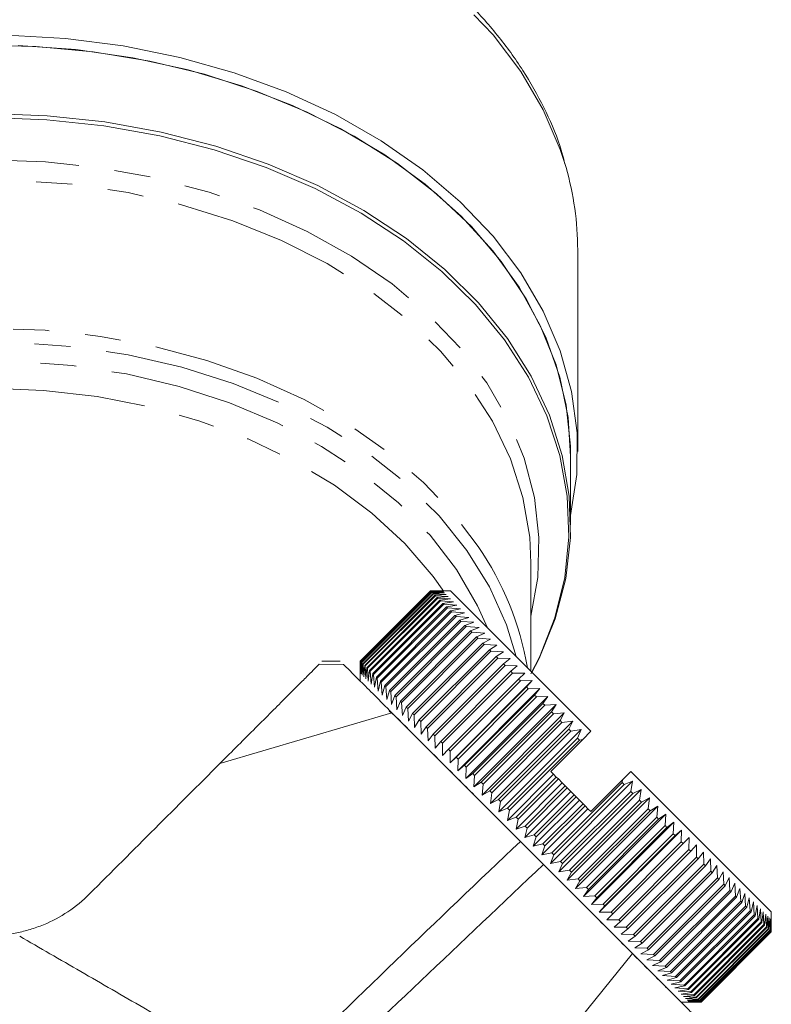
# Model space of a CAD drawing. Units: millimetres. Extents: x -104 to 567, y -56 to 350.
# Drawn here: x 168 to 195, y 227 to 262 of the extents above; entities that cross this region are included whole.
import ezdxf

# ---------------------------------------------------------------- set-up
doc = ezdxf.new("R2010")
doc.units = ezdxf.units.MM
doc.linetypes.add('PHANTOM', pattern=[12.7, 6.35, -1.27, 1.27, -1.27, 1.27, -1.27])

msp = doc.modelspace()

# ---------------------------------------------------------------- linework, layer by layer
at = {"color": 7, "linetype": 'Continuous', "lineweight": 15}
for p, q in [((187.96, 246.79), (187.96, 253.886)), ((187.71, 244.197), (187.71, 246.613)), ((186.31, 239.039), (186.31, 242.855)), ((180.292, 239.399), (182.767, 241.874)), ((182.769, 241.872), (180.294, 239.398)), ((180.307, 239.385), (182.782, 241.86)), ((182.767, 241.874), (183.19, 241.875)), ((182.769, 241.872), (182.767, 241.874)), ((183.198, 241.867), (182.769, 241.872)), ((182.782, 241.86), (183.198, 241.867)), ((182.787, 241.854), (182.782, 241.86)), ((183.473, 241.875), (183.19, 241.875)), ((183.473, 241.875), (188.423, 236.926)), ((182.787, 241.854), (180.312, 239.379)), ((180.338, 239.354), (182.813, 241.829)), ((182.822, 241.82), (180.347, 239.345)), ((180.385, 239.307), (182.86, 241.782)), ((182.873, 241.769), (180.398, 239.294)), ((180.448, 239.243), (182.923, 241.718)), ((182.94, 241.702), (180.465, 239.227)), ((180.528, 239.164), (183.003, 241.639)), ((183.023, 241.619), (180.548, 239.144)), ((180.623, 239.069), (183.098, 241.543)), ((183.122, 241.52), (180.647, 239.045)), ((183.222, 241.844), (182.787, 241.854)), ((182.813, 241.829), (183.222, 241.844)), ((182.822, 241.82), (182.813, 241.829)), ((183.262, 241.804), (182.822, 241.82)), ((182.86, 241.782), (183.262, 241.804)), ((182.873, 241.769), (182.86, 241.782)), ((183.317, 241.749), (182.873, 241.769)), ((182.923, 241.718), (183.317, 241.749)), ((182.94, 241.702), (182.923, 241.718)), ((183.388, 241.678), (182.94, 241.702)), ((183.003, 241.639), (183.388, 241.678)), ((183.023, 241.619), (183.003, 241.639)), ((183.474, 241.592), (183.023, 241.619)), ((183.098, 241.543), (183.474, 241.592)), ((183.122, 241.52), (183.098, 241.543)), ((183.576, 241.49), (183.122, 241.52)), ((180.734, 238.958), (183.209, 241.433)), ((183.236, 241.405), (180.761, 238.931)), ((180.86, 238.832), (183.335, 241.306)), ((183.366, 241.276), (180.891, 238.801)), ((181.001, 238.691), (183.476, 241.165)), ((183.209, 241.433), (183.576, 241.49)), ((183.236, 241.405), (183.209, 241.433)), ((183.692, 241.374), (183.236, 241.405)), ((183.335, 241.306), (183.692, 241.374)), ((183.366, 241.276), (183.335, 241.306)), ((183.822, 241.243), (183.366, 241.276)), ((183.476, 241.165), (183.822, 241.243)), ((183.51, 241.132), (183.476, 241.165)), ((183.51, 241.132), (181.035, 238.657)), ((181.157, 238.535), (183.632, 241.01)), ((183.669, 240.973), (181.194, 238.498)), ((181.327, 238.365), (183.801, 240.84)), ((183.967, 241.099), (183.51, 241.132)), ((183.632, 241.01), (183.967, 241.099)), ((183.669, 240.973), (183.632, 241.01)), ((184.126, 240.94), (183.669, 240.973)), ((183.801, 240.84), (184.126, 240.94)), ((183.842, 240.8), (183.801, 240.84)), ((183.842, 240.8), (181.367, 238.325)), ((181.51, 238.182), (183.985, 240.657)), ((184.028, 240.614), (181.553, 238.139)), ((184.298, 240.768), (183.842, 240.8)), ((183.985, 240.657), (184.298, 240.768)), ((184.028, 240.614), (183.985, 240.657)), ((184.483, 240.583), (184.028, 240.614)), ((184.181, 240.46), (184.483, 240.583)), ((181.706, 237.986), (184.181, 240.46)), ((184.227, 240.414), (181.752, 237.939)), ((181.915, 237.776), (184.39, 240.251)), ((184.439, 240.202), (181.964, 237.728)), ((184.227, 240.414), (184.181, 240.46)), ((184.68, 240.386), (184.227, 240.414)), ((184.39, 240.251), (184.68, 240.386)), ((184.439, 240.202), (184.39, 240.251)), ((184.889, 240.177), (184.439, 240.202)), ((184.611, 240.03), (184.889, 240.177)), ((182.136, 237.555), (184.611, 240.03)), ((184.663, 239.979), (182.188, 237.504)), ((182.369, 237.323), (184.844, 239.798)), ((184.663, 239.979), (184.611, 240.03)), ((185.109, 239.957), (184.663, 239.979)), ((184.844, 239.798), (185.109, 239.957)), ((184.898, 239.744), (184.844, 239.798)), ((184.898, 239.744), (182.423, 237.269)), ((182.612, 237.08), (185.087, 239.555)), ((185.143, 239.498), (182.669, 237.023)), ((185.34, 239.726), (184.898, 239.744)), ((185.087, 239.555), (185.34, 239.726)), ((185.143, 239.498), (185.087, 239.555)), ((185.581, 239.485), (185.143, 239.498)), ((185.34, 239.301), (185.581, 239.485)), ((179.589, 239.401), (178.939, 239.401)), ((180.291, 238.976), (180.292, 239.399)), ((180.292, 239.399), (180.294, 239.398)), ((180.294, 239.398), (180.299, 238.968)), ((180.299, 238.968), (180.307, 239.385)), ((180.307, 239.385), (180.312, 239.379)), ((180.312, 239.379), (180.323, 238.945)), ((180.323, 238.945), (180.338, 239.354)), ((180.338, 239.354), (180.347, 239.345)), ((180.347, 239.345), (180.363, 238.905)), ((180.363, 238.905), (180.385, 239.307)), ((180.385, 239.307), (180.398, 239.294)), ((180.398, 239.294), (180.418, 238.85)), ((180.418, 238.85), (180.448, 239.243)), ((180.448, 239.243), (180.465, 239.227)), ((180.465, 239.227), (180.489, 238.779)), ((180.489, 238.779), (180.528, 239.164)), ((180.528, 239.164), (180.548, 239.144)), ((180.548, 239.144), (180.575, 238.692)), ((182.866, 236.826), (185.34, 239.301)), ((185.399, 239.243), (182.924, 236.768)), ((185.399, 239.243), (185.34, 239.301)), ((185.831, 239.235), (185.399, 239.243)), ((185.603, 239.038), (185.831, 239.235)), ((180.291, 238.976), (180.291, 238.693)), ((180.575, 238.692), (180.623, 239.069)), ((180.623, 239.069), (180.647, 239.045)), ((180.647, 239.045), (180.676, 238.591)), ((180.676, 238.591), (180.734, 238.958)), ((180.734, 238.958), (180.761, 238.931)), ((180.761, 238.931), (180.793, 238.475)), ((180.793, 238.475), (180.86, 238.832)), ((180.86, 238.832), (180.891, 238.801)), ((180.891, 238.801), (180.923, 238.344)), ((183.128, 236.563), (185.603, 239.038)), ((185.664, 238.978), (183.189, 236.503)), ((183.4, 236.292), (185.875, 238.767)), ((185.664, 238.978), (185.603, 239.038)), ((186.09, 238.976), (185.664, 238.978)), ((185.875, 238.767), (186.09, 238.976)), ((185.937, 238.704), (185.875, 238.767)), ((180.923, 238.344), (181.001, 238.691)), ((181.001, 238.691), (181.035, 238.657)), ((181.035, 238.657), (181.068, 238.199)), ((181.068, 238.199), (181.157, 238.535)), ((181.157, 238.535), (181.194, 238.498)), ((181.194, 238.498), (181.227, 238.041)), ((183.457, 235.81), (186.356, 238.71)), ((185.937, 238.704), (183.462, 236.23)), ((183.679, 236.013), (186.154, 238.487)), ((183.731, 235.536), (186.63, 238.436)), ((186.218, 238.423), (183.743, 235.948)), ((186.356, 238.71), (185.937, 238.704)), ((186.154, 238.487), (186.356, 238.71)), ((186.218, 238.423), (186.154, 238.487)), ((186.63, 238.436), (186.218, 238.423)), ((186.441, 238.201), (186.63, 238.436)), ((181.227, 238.041), (181.327, 238.365)), ((181.327, 238.365), (181.367, 238.325)), ((181.367, 238.325), (181.399, 237.869)), ((181.399, 237.869), (181.51, 238.182)), ((181.51, 238.182), (181.553, 238.139)), ((181.553, 238.139), (181.583, 237.684)), ((183.966, 235.726), (186.441, 238.201)), ((184.012, 235.256), (186.911, 238.155)), ((186.506, 238.135), (184.032, 235.66)), ((186.506, 238.135), (186.441, 238.201)), ((186.911, 238.155), (186.506, 238.135)), ((186.734, 237.908), (186.911, 238.155)), ((181.583, 237.684), (181.706, 237.986)), ((181.706, 237.986), (181.752, 237.939)), ((181.752, 237.939), (181.781, 237.487)), ((181.781, 237.487), (181.915, 237.776)), ((181.915, 237.776), (181.964, 237.728)), ((181.964, 237.728), (181.99, 237.278)), ((184.259, 235.433), (186.734, 237.908)), ((184.298, 234.97), (187.197, 237.869)), ((186.801, 237.841), (184.326, 235.366)), ((186.801, 237.841), (186.734, 237.908)), ((187.197, 237.869), (186.801, 237.841)), ((187.032, 237.609), (187.197, 237.869)), ((175.339, 235.785), (181.41, 237.574)), ((181.493, 237.491), (181.312, 237.631)), ((185.939, 233.046), (181.549, 237.436)), ((181.99, 237.278), (182.136, 237.555)), ((182.136, 237.555), (182.188, 237.504)), ((182.188, 237.504), (182.21, 237.058)), ((184.558, 235.134), (187.032, 237.609)), ((184.589, 234.679), (187.488, 237.578)), ((187.101, 237.541), (184.626, 235.066)), ((187.101, 237.541), (187.032, 237.609)), ((187.488, 237.578), (187.101, 237.541)), ((187.336, 237.306), (187.488, 237.578)), ((182.21, 237.058), (182.369, 237.323)), ((182.369, 237.323), (182.423, 237.269)), ((182.423, 237.269), (182.441, 236.827)), ((182.441, 236.827), (182.612, 237.08)), ((182.612, 237.08), (182.669, 237.023)), ((182.669, 237.023), (182.681, 236.586)), ((184.861, 234.831), (187.336, 237.306)), ((184.884, 234.384), (187.783, 237.283)), ((187.405, 237.237), (184.93, 234.762)), ((185.168, 234.523), (187.643, 236.998)), ((187.405, 237.237), (187.336, 237.306)), ((187.783, 237.283), (187.405, 237.237)), ((187.643, 236.998), (187.783, 237.283)), ((187.713, 236.928), (187.643, 236.998)), ((182.681, 236.586), (182.866, 236.826)), ((182.866, 236.826), (182.924, 236.768)), ((182.924, 236.768), (182.932, 236.336)), ((185.182, 234.085), (188.082, 236.984)), ((187.713, 236.928), (185.238, 234.454)), ((185.479, 234.213), (187.954, 236.688)), ((188.082, 236.984), (187.713, 236.928)), ((187.954, 236.688), (188.082, 236.984)), ((188.024, 236.617), (187.954, 236.688)), ((188.135, 236.638), (188.423, 236.926)), ((182.932, 236.336), (183.128, 236.563)), ((183.128, 236.563), (183.189, 236.503)), ((183.189, 236.503), (183.19, 236.077)), ((188.024, 236.617), (185.549, 234.142)), ((187.009, 235.511), (188.135, 236.638)), ((188.135, 236.638), (188.024, 236.617)), ((183.19, 236.077), (183.4, 236.292)), ((183.4, 236.292), (183.462, 236.23)), ((183.462, 236.23), (183.457, 235.81)), ((183.457, 235.81), (183.679, 236.013)), ((183.679, 236.013), (183.743, 235.948)), ((183.743, 235.948), (183.731, 235.536)), ((183.731, 235.536), (183.966, 235.726)), ((183.966, 235.726), (184.032, 235.66)), ((184.032, 235.66), (184.012, 235.256)), ((184.012, 235.256), (184.259, 235.433)), ((184.259, 235.433), (184.326, 235.366)), ((184.326, 235.366), (184.298, 234.97)), ((185.483, 233.784), (187.11, 235.41)), ((185.792, 233.9), (187.206, 235.314)), ((187.009, 235.511), (187.11, 235.41)), ((187.11, 235.41), (187.206, 235.314)), ((187.206, 235.314), (187.277, 235.244)), ((189.543, 235.217), (189.837, 235.511)), ((189.837, 235.511), (194.787, 230.562)), ((184.298, 234.97), (184.558, 235.134)), ((184.558, 235.134), (184.626, 235.066)), ((184.626, 235.066), (184.589, 234.679)), ((185.786, 233.481), (187.412, 235.108)), ((187.277, 235.244), (185.862, 233.829)), ((186.106, 233.586), (187.52, 235)), ((187.591, 234.929), (186.177, 233.515)), ((186.997, 232.271), (189.896, 235.17)), ((187.048, 232.644), (189.523, 235.119)), ((189.593, 235.048), (187.118, 232.573)), ((187.277, 235.244), (187.412, 235.108)), ((187.412, 235.108), (187.52, 235)), ((187.52, 235), (187.591, 234.929)), ((187.591, 234.929), (187.716, 234.804)), ((188.423, 234.097), (189.543, 235.217)), ((189.523, 235.119), (189.543, 235.217)), ((189.593, 235.048), (189.523, 235.119)), ((189.896, 235.17), (189.593, 235.048)), ((189.834, 234.808), (189.896, 235.17)), ((184.589, 234.679), (184.861, 234.831)), ((184.861, 234.831), (184.93, 234.762)), ((184.93, 234.762), (184.884, 234.384)), ((186.09, 233.178), (187.716, 234.804)), ((186.42, 233.271), (187.835, 234.686)), ((187.906, 234.615), (186.491, 233.2)), ((187.295, 231.972), (190.194, 234.872)), ((187.359, 232.333), (189.834, 234.808)), ((189.904, 234.738), (187.429, 232.263)), ((187.59, 231.677), (190.489, 234.576)), ((187.716, 234.804), (187.835, 234.686)), ((187.835, 234.686), (187.906, 234.615)), ((187.906, 234.615), (188.019, 234.501)), ((189.904, 234.738), (189.834, 234.808)), ((190.194, 234.872), (189.904, 234.738)), ((190.142, 234.5), (190.194, 234.872)), ((190.489, 234.576), (190.211, 234.43)), ((190.446, 234.195), (190.489, 234.576)), ((184.884, 234.384), (185.168, 234.523)), ((185.168, 234.523), (185.238, 234.454)), ((185.238, 234.454), (185.182, 234.085)), ((186.393, 232.875), (188.019, 234.501)), ((186.735, 232.957), (188.149, 234.371)), ((188.22, 234.3), (186.806, 232.886)), ((187.667, 232.025), (190.142, 234.5)), ((190.211, 234.43), (187.736, 231.956)), ((187.881, 231.386), (190.78, 234.285)), ((188.019, 234.501), (188.149, 234.371)), ((188.149, 234.371), (188.22, 234.3)), ((188.22, 234.3), (188.322, 234.198)), ((190.211, 234.43), (190.142, 234.5)), ((190.78, 234.285), (190.515, 234.127)), ((190.746, 233.895), (190.78, 234.285)), ((185.182, 234.085), (185.479, 234.213)), ((185.479, 234.213), (185.549, 234.142)), ((185.549, 234.142), (185.483, 233.784)), ((185.483, 233.784), (185.792, 233.9)), ((185.792, 233.9), (185.862, 233.829)), ((186.696, 232.572), (188.322, 234.198)), ((187.972, 231.72), (190.446, 234.195)), ((190.515, 234.127), (188.04, 231.652)), ((188.167, 231.1), (191.067, 233.999)), ((188.271, 231.42), (190.746, 233.895)), ((188.322, 234.198), (188.423, 234.097)), ((190.515, 234.127), (190.446, 234.195)), ((190.813, 233.828), (190.746, 233.895)), ((191.067, 233.999), (190.813, 233.828)), ((191.041, 233.601), (191.067, 233.999)), ((185.862, 233.829), (185.786, 233.481)), ((185.786, 233.481), (186.106, 233.586)), ((186.106, 233.586), (186.177, 233.515)), ((190.813, 233.828), (188.339, 231.353)), ((188.448, 230.82), (191.347, 233.719)), ((188.566, 231.126), (191.041, 233.601)), ((191.107, 233.535), (188.632, 231.06)), ((191.107, 233.535), (191.041, 233.601)), ((191.347, 233.719), (191.107, 233.535)), ((191.329, 233.312), (191.347, 233.719)), ((186.177, 233.515), (186.09, 233.178)), ((186.09, 233.178), (186.42, 233.271)), ((186.491, 233.2), (186.393, 232.875)), ((186.42, 233.271), (186.491, 233.2)), ((188.722, 230.546), (191.621, 233.445)), ((188.854, 230.838), (191.329, 233.312)), ((191.393, 233.248), (188.918, 230.773)), ((191.393, 233.248), (191.329, 233.312)), ((191.621, 233.445), (191.393, 233.248)), ((191.61, 233.031), (191.621, 233.445)), ((185.939, 233.046), (186.751, 232.234)), ((186.393, 232.875), (186.735, 232.957)), ((186.806, 232.886), (186.696, 232.572)), ((186.735, 232.957), (186.806, 232.886)), ((188.989, 230.279), (191.888, 233.178)), ((189.136, 230.556), (191.61, 233.031)), ((191.673, 232.969), (189.198, 230.494)), ((191.673, 232.969), (191.61, 233.031)), ((191.888, 233.178), (191.673, 232.969)), ((191.884, 232.758), (191.888, 233.178)), ((192.147, 232.919), (191.945, 232.697)), ((192.149, 232.493), (192.147, 232.919)), ((186.696, 232.572), (187.048, 232.644)), ((187.118, 232.573), (186.997, 232.271)), ((187.048, 232.644), (187.118, 232.573)), ((189.409, 230.283), (191.884, 232.758)), ((191.945, 232.697), (189.47, 230.222)), ((189.674, 230.018), (192.149, 232.493)), ((191.945, 232.697), (191.884, 232.758)), ((192.208, 232.434), (192.149, 232.493)), ((192.397, 232.669), (192.208, 232.434)), ((192.405, 232.237), (192.397, 232.669)), ((191.605, 227.38), (186.751, 232.234)), ((186.997, 232.271), (187.359, 232.333)), ((187.429, 232.263), (187.295, 231.972)), ((187.359, 232.333), (187.429, 232.263)), ((192.208, 232.434), (189.733, 229.959)), ((189.93, 229.762), (192.405, 232.237)), ((192.461, 232.18), (189.986, 229.706)), ((192.461, 232.18), (192.405, 232.237)), ((192.638, 232.428), (192.461, 232.18)), ((192.65, 231.991), (192.638, 232.428)), ((192.868, 232.197), (192.705, 231.937)), ((192.886, 231.756), (192.868, 232.197)), ((187.295, 231.972), (187.667, 232.025)), ((187.736, 231.956), (187.59, 231.677)), ((187.667, 232.025), (187.736, 231.956)), ((190.176, 229.516), (192.65, 231.991)), ((192.705, 231.937), (190.23, 229.462)), ((192.705, 231.937), (192.65, 231.991)), ((193.089, 231.977), (192.937, 231.704)), ((193.11, 231.532), (193.089, 231.977)), ((187.59, 231.677), (187.972, 231.72)), ((188.04, 231.652), (187.881, 231.386)), ((187.972, 231.72), (188.04, 231.652)), ((190.411, 229.281), (192.886, 231.756)), ((192.937, 231.704), (190.462, 229.229)), ((190.635, 229.057), (193.11, 231.532)), ((193.159, 231.483), (190.684, 229.008)), ((192.937, 231.704), (192.886, 231.756)), ((193.159, 231.483), (193.11, 231.532)), ((193.298, 231.768), (193.159, 231.483)), ((193.322, 231.32), (193.298, 231.768)), ((193.495, 231.571), (193.368, 231.274)), ((193.521, 231.12), (193.495, 231.571)), ((187.881, 231.386), (188.271, 231.42)), ((188.339, 231.353), (188.167, 231.1)), ((188.167, 231.1), (188.566, 231.126)), ((188.271, 231.42), (188.339, 231.353)), ((188.566, 231.126), (188.632, 231.06)), ((190.847, 228.845), (193.322, 231.32)), ((193.368, 231.274), (190.893, 228.799)), ((191.046, 228.645), (193.521, 231.12)), ((193.368, 231.274), (193.322, 231.32)), ((193.565, 231.077), (193.521, 231.12)), ((193.68, 231.386), (193.565, 231.077)), ((193.708, 230.934), (193.68, 231.386)), ((193.852, 231.214), (193.748, 230.893)), ((193.881, 230.761), (193.852, 231.214)), ((188.632, 231.06), (188.448, 230.82)), ((188.448, 230.82), (188.854, 230.838)), ((188.918, 230.773), (188.722, 230.546)), ((188.854, 230.838), (188.918, 230.773)), ((193.565, 231.077), (191.09, 228.602)), ((191.233, 228.459), (193.708, 230.934)), ((193.748, 230.893), (191.273, 228.418)), ((191.406, 228.286), (193.881, 230.761)), ((193.748, 230.893), (193.708, 230.934)), ((193.918, 230.723), (193.881, 230.761)), ((194.01, 231.056), (193.918, 230.723)), ((194.04, 230.602), (194.01, 231.056)), ((194.155, 230.911), (194.074, 230.568)), ((194.185, 230.457), (194.155, 230.911)), ((194.286, 230.78), (194.215, 230.426)), ((194.315, 230.327), (194.286, 230.78)), ((188.722, 230.546), (189.136, 230.556)), ((189.198, 230.494), (188.989, 230.279)), ((189.136, 230.556), (189.198, 230.494)), ((193.918, 230.723), (191.443, 228.249)), ((191.565, 228.127), (194.04, 230.602)), ((194.074, 230.568), (191.599, 228.093)), ((191.71, 227.982), (194.185, 230.457)), ((194.215, 230.426), (191.74, 227.951)), ((194.074, 230.568), (194.04, 230.602)), ((194.215, 230.426), (194.185, 230.457)), ((194.402, 230.664), (194.342, 230.3)), ((194.429, 230.212), (194.402, 230.664)), ((194.503, 230.563), (194.453, 230.189)), ((194.528, 230.113), (194.503, 230.563)), ((194.589, 230.476), (194.549, 230.093)), ((194.612, 230.03), (194.589, 230.476)), ((194.66, 230.406), (194.628, 230.013)), ((194.679, 229.962), (194.66, 230.406)), ((194.787, 230.279), (194.787, 230.562)), ((188.989, 230.279), (189.409, 230.283)), ((189.47, 230.222), (189.247, 230.02)), ((189.409, 230.283), (189.47, 230.222)), ((191.84, 227.852), (194.315, 230.327)), ((194.342, 230.3), (191.867, 227.825)), ((191.954, 227.738), (194.429, 230.212)), ((194.453, 230.189), (191.978, 227.714)), ((192.053, 227.638), (194.528, 230.113)), ((194.549, 230.093), (192.074, 227.618)), ((194.342, 230.3), (194.315, 230.327)), ((194.453, 230.189), (194.429, 230.212)), ((194.549, 230.093), (194.528, 230.113)), ((194.716, 230.35), (194.692, 229.949)), ((194.73, 229.911), (194.716, 230.35)), ((194.755, 230.311), (194.74, 229.902)), ((194.765, 229.876), (194.755, 230.311)), ((194.779, 230.287), (194.771, 229.871)), ((194.784, 229.858), (194.779, 230.287)), ((194.786, 229.856), (194.787, 230.279)), ((194.787, 230.279), (194.786, 229.856)), ((189.247, 230.02), (189.674, 230.018)), ((189.733, 229.959), (189.498, 229.77)), ((189.498, 229.77), (189.93, 229.762)), ((189.674, 230.018), (189.733, 229.959)), ((189.93, 229.762), (189.986, 229.706)), ((192.137, 227.555), (194.612, 230.03)), ((194.628, 230.013), (192.153, 227.538)), ((192.204, 227.488), (194.679, 229.962)), ((194.692, 229.949), (192.217, 227.475)), ((192.255, 227.436), (194.73, 229.911)), ((194.74, 229.902), (192.265, 227.427)), ((192.29, 227.401), (194.765, 229.876)), ((194.771, 229.871), (192.296, 227.396)), ((192.309, 227.383), (194.784, 229.858)), ((194.786, 229.856), (192.311, 227.381)), ((192.311, 227.381), (194.786, 229.856)), ((194.628, 230.013), (194.612, 230.03)), ((194.692, 229.949), (194.679, 229.962)), ((194.74, 229.902), (194.73, 229.911)), ((194.771, 229.871), (194.765, 229.876)), ((194.786, 229.856), (194.784, 229.858)), ((189.986, 229.706), (189.738, 229.529)), ((189.738, 229.529), (190.176, 229.516)), ((190.23, 229.462), (189.969, 229.298)), ((190.176, 229.516), (190.23, 229.462)), ((183.335, 221.011), (189.89, 229.094)), ((189.969, 229.298), (190.411, 229.281)), ((190.462, 229.229), (190.19, 229.078)), ((190.19, 229.078), (190.635, 229.057)), ((190.411, 229.281), (190.462, 229.229)), ((190.635, 229.057), (190.684, 229.008)), ((190.684, 229.008), (190.398, 228.869)), ((190.398, 228.869), (190.847, 228.845)), ((190.893, 228.799), (190.596, 228.672)), ((190.596, 228.672), (191.046, 228.645)), ((190.847, 228.845), (190.893, 228.799)), ((191.09, 228.602), (190.78, 228.487)), ((190.78, 228.487), (191.233, 228.459)), ((191.273, 228.418), (190.952, 228.315)), ((191.046, 228.645), (191.09, 228.602)), ((191.233, 228.459), (191.273, 228.418)), ((190.952, 228.315), (191.406, 228.286)), ((191.443, 228.249), (191.111, 228.157)), ((191.111, 228.157), (191.565, 228.127)), ((191.599, 228.093), (191.256, 228.012)), ((191.256, 228.012), (191.71, 227.982)), ((191.406, 228.286), (191.443, 228.249)), ((191.565, 228.127), (191.599, 228.093)), ((191.71, 227.982), (191.74, 227.951)), ((191.74, 227.951), (191.387, 227.881)), ((191.387, 227.881), (191.84, 227.852)), ((191.867, 227.825), (191.503, 227.765)), ((191.503, 227.765), (191.954, 227.738)), ((191.978, 227.714), (191.604, 227.664)), ((191.604, 227.664), (192.053, 227.638)), ((191.84, 227.852), (191.867, 227.825)), ((191.954, 227.738), (191.978, 227.714)), ((192.053, 227.638), (192.074, 227.618)), ((191.605, 227.38), (191.888, 227.38)), ((192.074, 227.618), (191.69, 227.577)), ((191.69, 227.577), (192.137, 227.555)), ((192.153, 227.538), (191.761, 227.506)), ((191.761, 227.506), (192.204, 227.488)), ((192.217, 227.475), (191.816, 227.451)), ((191.816, 227.451), (192.255, 227.436)), ((192.265, 227.427), (191.856, 227.411)), ((191.856, 227.411), (192.29, 227.401)), ((192.296, 227.396), (191.88, 227.388)), ((191.88, 227.388), (192.309, 227.383)), ((192.311, 227.381), (191.888, 227.38)), ((191.888, 227.38), (192.311, 227.381)), ((192.137, 227.555), (192.153, 227.538)), ((192.204, 227.488), (192.217, 227.475)), ((192.255, 227.436), (192.265, 227.427)), ((192.29, 227.401), (192.296, 227.396)), ((192.309, 227.383), (192.311, 227.381))]:
    msp.add_line(p, q, dxfattribs=at)
at = {"color": 8, "linetype": 'PHANTOM', "lineweight": 0}
msp.add_line((179.704, 239.281), (178.843, 239.289), dxfattribs=at)
at = {"color": 8, "linetype": 'PHANTOM', "lineweight": 0, "flags": 128}
for points in [[(187.549, 256.792), (187.346, 257.429), (186.747, 258.829), (185.954, 260.18), (184.974, 261.469), (183.818, 262.682), (182.497, 263.807), (181.024, 264.834), (179.414, 265.753), (177.682, 266.553), (175.847, 267.227), (173.925, 267.769), (171.937, 268.173), (169.902, 268.435), (167.84, 268.552), (165.772, 268.523), (163.718, 268.349), (161.699, 268.032), (159.734, 267.573), (157.844, 266.979), (156.047, 266.255), (154.361, 265.407), (152.802, 264.445), (151.387, 263.378)], [(148.11, 240.981), (147.869, 242.348), (147.825, 243.757), (147.986, 245.161), (148.349, 246.546), (148.911, 247.897), (149.667, 249.2), (150.607, 250.442), (151.723, 251.609), (153.002, 252.689), (154.432, 253.67), (155.995, 254.543), (157.678, 255.297), (159.461, 255.926), (161.325, 256.422), (163.252, 256.78), (165.22, 256.996), (167.21, 257.068), (169.199, 256.996), (171.168, 256.78), (173.094, 256.422), (174.959, 255.926), (176.742, 255.297), (178.424, 254.543), (179.988, 253.67), (181.417, 252.689), (182.696, 251.609), (183.812, 250.442), (184.753, 249.2), (185.508, 247.897), (186.07, 246.546), (186.434, 245.161), (186.594, 243.757), (186.55, 242.348), (186.31, 240.981)], [(186.31, 242.855), (186.266, 243.771), (186.03, 245.16), (185.591, 246.525), (184.956, 247.85), (184.13, 249.121), (183.122, 250.326), (181.943, 251.45), (180.607, 252.482), (179.126, 253.41), (177.518, 254.225), (175.799, 254.918), (173.988, 255.482), (172.104, 255.91), (170.167, 256.198), (168.199, 256.343), (166.22, 256.343), (164.252, 256.198), (162.316, 255.91), (160.432, 255.482), (158.621, 254.918), (156.902, 254.225), (155.293, 253.41), (153.813, 252.482), (152.476, 251.45), (151.298, 250.326), (150.29, 249.121), (149.464, 247.85), (148.828, 246.525), (148.39, 245.16), (148.154, 243.771), (148.113, 243.086)], [(150.039, 243.54), (150.799, 244.534), (151.895, 245.695), (153.154, 246.769), (154.564, 247.746), (156.108, 248.615), (157.771, 249.366), (159.535, 249.992), (161.381, 250.486), (163.289, 250.843), (165.239, 251.058), (167.21, 251.131), (169.181, 251.058), (171.131, 250.843), (173.039, 250.486), (174.884, 249.992), (176.648, 249.366), (178.311, 248.615), (179.856, 247.746), (181.265, 246.769), (182.525, 245.695), (183.621, 244.534), (184.453, 243.433)], [(185.792, 239.556), (185.451, 240.68), (184.85, 242.016), (184.055, 243.301), (183.072, 244.519), (181.914, 245.658), (180.594, 246.705), (179.125, 247.647), (177.524, 248.475), (175.809, 249.18), (173.999, 249.753), (172.114, 250.189), (170.174, 250.482), (168.201, 250.629), (166.218, 250.629), (164.246, 250.482), (162.306, 250.189), (160.421, 249.753), (158.61, 249.18), (156.895, 248.475), (155.295, 247.647), (153.826, 246.705), (152.505, 245.658), (151.347, 244.519), (150.365, 243.301), (149.569, 242.016), (148.969, 240.68), (148.627, 239.556)], [(149.643, 240.572), (149.988, 241.343), (150.733, 242.623), (151.668, 243.838), (152.781, 244.976), (154.061, 246.023), (155.491, 246.967), (157.057, 247.797), (158.739, 248.504), (160.518, 249.079), (162.374, 249.517), (164.286, 249.812), (166.231, 249.96), (168.188, 249.96), (170.134, 249.812), (172.045, 249.517), (173.902, 249.079), (175.681, 248.504), (177.363, 247.797), (178.928, 246.967), (180.359, 246.023), (181.638, 244.976), (182.752, 243.838), (183.686, 242.623), (184.432, 241.343), (184.776, 240.572)], [(183.237, 241.855), (182.862, 242.38), (181.869, 243.538), (180.705, 244.614), (179.384, 245.595), (177.921, 246.469), (176.334, 247.227), (174.64, 247.86), (172.859, 248.36), (171.013, 248.721), (169.123, 248.939), (167.21, 249.012), (165.297, 248.939), (163.406, 248.721), (161.56, 248.36), (159.78, 247.86), (158.086, 247.227), (156.498, 246.469), (155.035, 245.595), (153.714, 244.614), (152.55, 243.538), (151.557, 242.38), (151.215, 241.904)]]:
    msp.add_lwpolyline(points, dxfattribs=at)
at = {"color": 7, "linetype": 'Continuous', "lineweight": 15, "flags": 128}
for points in [[(187.71, 244.519), (187.711, 244.524), (187.928, 245.979), (187.939, 247.441), (187.745, 248.898), (187.346, 250.333), (186.747, 251.733), (185.954, 253.084), (184.974, 254.372), (183.818, 255.585), (182.497, 256.711), (181.024, 257.738), (179.414, 258.656), (177.682, 259.456), (175.847, 260.131), (173.925, 260.673), (171.937, 261.076), (169.902, 261.338), (167.84, 261.456)], [(187.71, 246.613), (187.619, 247.978), (187.325, 249.408), (186.832, 250.81), (186.143, 252.171), (185.266, 253.476), (184.21, 254.713), (182.985, 255.87), (181.603, 256.935), (180.078, 257.897), (178.425, 258.747), (176.661, 259.476), (174.803, 260.078), (172.869, 260.545), (170.879, 260.875), (168.853, 261.062), (166.81, 261.106)], [(187.71, 246.613), (187.703, 246.974), (187.551, 248.415), (187.196, 249.839), (186.642, 251.23), (185.896, 252.575), (184.963, 253.861), (183.855, 255.075), (182.58, 256.205), (181.153, 257.239), (179.588, 258.168), (177.899, 258.982), (176.104, 259.673), (174.221, 260.235), (172.268, 260.66), (170.265, 260.947), (168.232, 261.091)], [(167.21, 258.692), (169.258, 258.62), (171.285, 258.403), (173.272, 258.044), (175.197, 257.547), (177.043, 256.916), (178.791, 256.158), (180.423, 255.28), (181.923, 254.291), (183.275, 253.201), (184.467, 252.021), (185.486, 250.763), (186.322, 249.439), (186.967, 248.063), (187.414, 246.648), (187.66, 245.209), (187.7, 243.759), (187.536, 242.314), (187.169, 240.888), (186.601, 239.495), (186.348, 239.001)], [(186.31, 238.947), (186.61, 239.542), (187.154, 240.928), (187.501, 242.345), (187.646, 243.779), (187.59, 245.217), (187.331, 246.644), (186.874, 248.045), (186.221, 249.408), (185.381, 250.717), (184.36, 251.961), (183.17, 253.128), (181.822, 254.205), (180.329, 255.181), (178.706, 256.049), (176.969, 256.797), (175.136, 257.42), (173.224, 257.911), (171.253, 258.265), (169.241, 258.479), (167.21, 258.551)]]:
    msp.add_lwpolyline(points, dxfattribs=at)
at = {"color": 7, "linetype": 'Continuous', "lineweight": 15}
for centre, radius, start, end in [((177.405, 253.875), 10.555, 0.0595, 16.0402), ((175.64, 237.371), 10.697, 9.6433, 34.5214)]:
    msp.add_arc(centre, radius, start, end, dxfattribs=at)
for points, knots in [([(187.508, 256.923), (187.451, 257.138), (187.273, 257.816), (186.784, 258.92), (186.055, 260.223), (185.149, 261.469), (184.089, 262.652), (182.865, 263.746), (181.967, 264.464), (181.448, 264.786), (181.421, 264.802)], [0, 0, 0, 0, 0.070958, 0.222937, 0.375479, 0.528668, 0.682483, 0.836829, 0.991577, 1, 1, 1, 1]), ([(175.339, 235.785), (175.783, 236.229), (176.203, 236.649), (176.793, 237.24), (176.984, 237.431), (177.347, 237.793), (177.516, 237.962), (177.828, 238.275), (177.972, 238.419), (178.233, 238.679), (178.347, 238.793), (178.542, 238.988), (178.624, 239.07), (178.756, 239.203), (178.807, 239.254), (178.843, 239.289)], [0, 0, 0, 0, 0.25, 0.25, 0.375, 0.375, 0.5, 0.5, 0.625, 0.625, 0.75, 0.75, 0.875, 0.875, 1, 1, 1, 1]), ([(179.704, 239.281), (179.81, 239.175), (180.009, 238.976), (180.595, 238.39), (180.972, 238.012), (181.41, 237.574)], [0, 0, 0, 0, 0.5, 0.5, 1, 1, 1, 1]), ([(181.41, 237.574), (182.039, 236.946), (182.731, 236.254), (183.699, 235.286), (183.897, 235.088), (184.295, 234.69), (184.496, 234.489), (184.901, 234.083), (185.106, 233.879), (185.52, 233.465), (185.729, 233.256), (185.939, 233.046)], [0, 0, 0, 0, 0.5, 0.5, 0.625, 0.625, 0.75, 0.75, 0.875, 0.875, 1, 1, 1, 1]), ([(170.745, 231.192), (171.519, 231.965), (172.29, 232.736), (173.823, 234.27), (174.586, 235.032), (175.339, 235.785)], [0, 0, 0, 0, 0.5, 0.5, 1, 1, 1, 1]), ([(186.751, 232.234), (187.327, 231.657), (187.881, 231.104), (188.677, 230.308), (188.937, 230.048), (189.43, 229.554), (189.666, 229.319), (189.89, 229.094)], [0, 0, 0, 0, 0.5, 0.5, 0.75, 0.75, 1, 1, 1, 1]), ([(167.21, 229.727), (167.539, 229.727), (167.864, 229.759), (168.342, 229.854), (168.501, 229.894), (168.814, 229.989), (168.971, 230.045), (169.425, 230.233), (169.712, 230.386), (170.255, 230.748), (170.512, 230.958), (170.745, 231.192)], [0, 0, 0, 0, 0.25, 0.25, 0.375, 0.375, 0.5, 0.5, 0.75, 0.75, 1, 1, 1, 1]), ([(177.21, 224.548), (175.662, 225.441), (174.146, 226.317), (171.911, 227.607), (171.17, 228.035), (169.708, 228.879), (168.99, 229.293), (168.283, 229.702)], [0, 0, 0, 0, 0.5, 0.5, 0.75, 0.75, 1, 1, 1, 1]), ([(189.89, 229.094), (190.227, 228.757), (190.527, 228.458), (190.922, 228.063), (191.045, 227.94), (191.272, 227.713), (191.374, 227.61), (191.649, 227.336), (191.789, 227.196), (191.932, 227.053), (191.968, 227.016), (192.017, 226.967), (192.03, 226.954), (192.031, 226.953)], [0, 0, 0, 0, 0.25, 0.25, 0.375, 0.375, 0.5, 0.5, 0.75, 0.75, 0.875, 0.875, 1, 1, 1, 1])]:
    msp.add_open_spline(points, degree=3, knots=knots, dxfattribs=at)
for points in [[(177.159, 224.577), (180.062, 227.425), (182.989, 230.247), (185.939, 233.046)], [(178.085, 224.042), (180.984, 226.762), (183.87, 229.495), (186.751, 232.234)]]:
    msp.add_open_spline(points, degree=3, dxfattribs=at)

doc.saveas('drawing.dxf')
